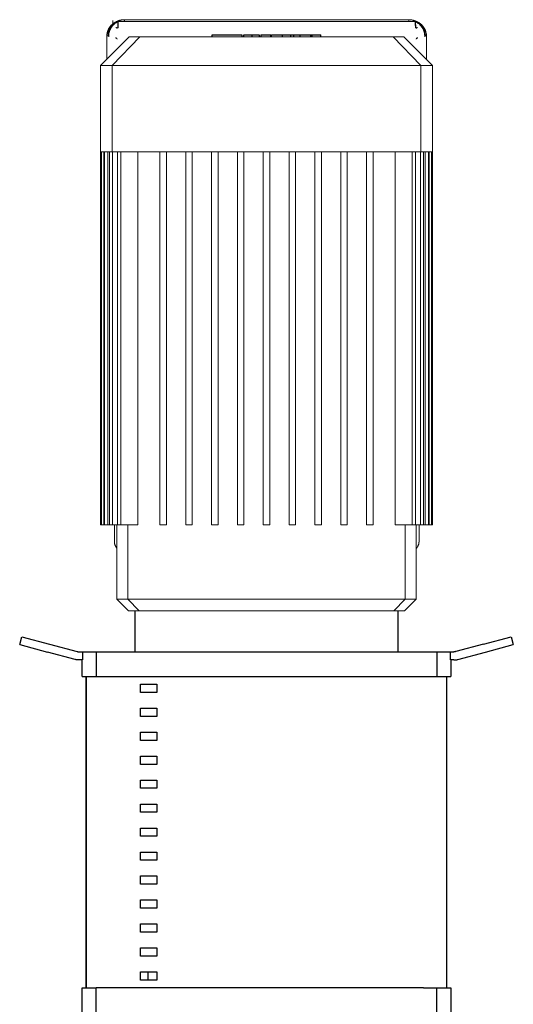
# Model space of a CAD drawing. Units: millimetres. Extents: x -1752 to 4008, y -2030 to 3600.
# Drawn here: x 99 to 400, y -1370 to -769 of the extents above; entities that cross this region are included whole.
import ezdxf

# ---------------------------------------------------------------- set-up
doc = ezdxf.new("R2010")
doc.units = ezdxf.units.MM
doc.layers.add('Make2D$Visible$Curves$0', color=254, linetype='Continuous', lineweight=0, true_color=0xbebebe)
for name, color, linetype, true_color in [('Make2D$Visible$Curves$1', 7, 'Continuous', 0x000000), ('Make2D$Visible$Curves$2', 7, 'Continuous', 0x000000), ('Make2D$Visible$Curves$3', 7, 'Continuous', 0x000000)]:
    doc.layers.add(name, color=color, linetype=linetype, true_color=true_color)

msp = doc.modelspace()

# ---------------------------------------------------------------- linework, layer by layer
at = {"layer": 'Make2D$Visible$Curves$0'}
for points in [[(161.4, -769.66), (161.06, -769.71), (160.72, -769.77), (160.38, -769.84), (160.05, -769.92), (159.72, -770.02), (159.39, -770.12), (159.06, -770.24), (158.74, -770.37), (158.43, -770.5), (158.12, -770.65), (157.81, -770.81), (157.51, -770.98), (157.22, -771.17), (156.93, -771.36), (156.65, -771.56), (156.37, -771.77), (156.11, -771.99), (155.85, -772.22), (155.6, -772.45), (155.36, -772.7), (155.12, -772.95), (154.9, -773.22), (154.68, -773.48), (154.48, -773.76), (154.28, -774.05), (154.09, -774.34), (153.92, -774.63), (153.75, -774.94), (153.6, -775.24), (153.45, -775.56), (153.32, -775.88), (153.2, -776.2), (153.08, -776.53), (152.98, -776.86), (152.9, -777.19), (152.82, -777.53), (152.75, -777.86), (152.7, -778.21), (152.66, -778.55), (152.63, -778.89), (152.61, -779.24), (152.6, -779.58)], [(152.63, -779.59), (152.63, -779.25), (152.65, -778.91), (152.68, -778.57), (152.72, -778.23), (152.77, -777.9), (152.83, -777.56), (152.91, -777.23), (153, -776.9), (153.09, -776.57), (153.2, -776.25), (153.32, -775.93), (153.45, -775.61), (153.59, -775.3), (153.74, -775), (153.91, -774.7), (154.08, -774.4), (154.26, -774.12), (154.45, -773.83), (154.65, -773.56), (154.86, -773.29), (155.08, -773.03), (155.31, -772.77), (155.55, -772.53), (155.79, -772.29), (156.05, -772.06), (156.31, -771.84), (156.57, -771.63), (156.85, -771.43), (157.13, -771.24), (157.42, -771.06), (157.71, -770.88), (158.01, -770.72), (158.32, -770.57), (158.63, -770.43), (158.94, -770.3)], [(158.93, -770.33), (158.62, -770.49), (158.32, -770.66), (158.02, -770.84), (157.73, -771.03), (157.44, -771.23), (157.16, -771.44), (156.89, -771.66), (156.63, -771.89), (156.37, -772.13), (156.13, -772.37), (155.89, -772.63), (155.66, -772.89), (155.44, -773.16), (155.23, -773.44), (155.03, -773.73), (154.84, -774.02), (154.67, -774.32), (154.5, -774.62), (154.34, -774.93), (154.19, -775.25), (154.06, -775.57), (153.93, -775.9), (153.82, -776.23), (153.72, -776.56), (153.63, -776.9), (153.55, -777.24), (153.48, -777.58), (153.43, -777.92), (153.38, -778.27), (153.35, -778.62), (153.34, -778.96), (153.33, -779.31)], [(154.36, -776.11), (154.46, -775.83), (154.57, -775.55), (154.69, -775.28), (154.82, -775.01), (154.96, -774.74), (155.1, -774.48), (155.26, -774.22)], [(155.26, -774.22), (155.42, -773.96), (155.59, -773.71), (155.77, -773.47), (155.95, -773.23), (156.15, -772.99), (156.35, -772.76), (156.56, -772.54)], [(156.25, -769.88), (156.25, -772.88)], [(156.56, -772.54), (156.75, -772.35), (156.95, -772.17), (157.15, -771.99), (157.35, -771.81), (157.56, -771.64)], [(157.56, -771.64), (157.79, -771.47), (158.02, -771.31), (158.26, -771.16), (158.5, -771.01), (158.74, -770.87)], [(158.19, -774.06), (158.2, -774.06), (158.21, -774.06), (158.22, -774.06), (158.23, -774.07), (158.24, -774.07), (158.26, -774.08), (158.28, -774.08), (158.3, -774.09), (158.32, -774.1), (158.35, -774.11), (158.37, -774.12), (158.39, -774.13), (158.42, -774.14), (158.44, -774.16), (158.46, -774.17), (158.48, -774.18), (158.5, -774.2), (158.52, -774.21), (158.54, -774.23), (158.56, -774.24), (158.58, -774.26), (158.6, -774.27), (158.62, -774.29), (158.63, -774.31), (158.65, -774.33), (158.67, -774.35), (158.68, -774.36), (158.7, -774.38), (158.71, -774.4), (158.73, -774.42), (158.74, -774.44), (158.75, -774.46), (158.76, -774.47), (158.76, -774.47), (158.77, -774.48), (158.77, -774.49), (158.77, -774.5), (158.78, -774.51), (158.78, -774.52), (158.79, -774.53), (158.79, -774.53), (158.79, -774.54), (158.79, -774.55), (158.8, -774.56), (158.8, -774.57), (158.8, -774.58), (158.8, -774.58), (158.81, -774.59), (158.81, -774.6), (158.81, -774.61), (158.81, -774.62), (158.81, -774.62), (158.81, -774.62), (158.81, -774.63), (158.81, -774.63), (158.81, -774.64), (158.81, -774.64), (158.81, -774.64), (158.81, -774.65), (158.81, -774.65), (158.81, -774.65), (158.81, -774.66), (158.81, -774.66), (158.81, -774.66), (158.81, -774.67), (158.81, -774.67), (158.81, -774.67), (158.8, -774.68), (158.8, -774.68), (158.8, -774.68), (158.8, -774.68), (158.8, -774.69), (158.8, -774.69), (158.8, -774.69), (158.8, -774.69), (158.8, -774.7), (158.8, -774.7), (158.79, -774.7), (158.79, -774.7), (158.79, -774.71), (158.79, -774.71), (158.79, -774.71), (158.79, -774.71), (158.79, -774.71)], [(158.31, -771.28), (158.35, -771.23), (158.39, -771.18), (158.43, -771.13), (158.46, -771.1), (158.48, -771.08), (158.52, -771.04), (158.54, -771.02), (158.56, -771), (158.58, -770.98), (158.61, -770.96), (158.63, -770.94), (158.65, -770.93), (158.67, -770.91), (158.7, -770.9), (158.74, -770.87)], [(158.63, -770.33), (160.55, -769.82)], [(159.5, -770.33), (158.63, -770.33)], [(158.74, -770.87), (158.98, -770.73)], [(158.94, -770.3), (159.6, -770.03)], [(158.98, -770.73), (159.17, -770.61), (159.36, -770.5)], [(159.26, -774), (159.26, -774.02), (159.26, -774.04), (159.26, -774.05), (159.25, -774.07), (159.25, -774.09), (159.25, -774.1), (159.24, -774.12), (159.24, -774.14), (159.24, -774.15), (159.23, -774.17), (159.22, -774.19), (159.22, -774.2), (159.21, -774.22), (159.2, -774.23), (159.2, -774.25), (159.19, -774.26), (159.18, -774.28), (159.17, -774.29), (159.16, -774.3), (159.15, -774.32), (159.14, -774.33), (159.13, -774.34)], [(159.36, -774.36), (159.13, -774.34)], [(159.41, -770.46), (159.26, -774)], [(159.3, -772.94), (159.51, -772.79)], [(159.6, -770.03), (159.33, -770.15)], [(159.49, -774.01), (159.49, -774.03), (159.49, -774.05), (159.48, -774.06), (159.48, -774.08), (159.48, -774.1), (159.48, -774.11), (159.47, -774.13), (159.47, -774.15), (159.46, -774.16), (159.46, -774.18), (159.45, -774.19), (159.45, -774.21), (159.44, -774.22), (159.43, -774.24), (159.42, -774.25), (159.41, -774.27), (159.41, -774.28), (159.4, -774.3), (159.39, -774.31), (159.38, -774.32), (159.36, -774.34), (159.35, -774.35), (159.34, -774.36)], [(159.36, -770.5), (159.37, -770.49), (159.38, -770.49), (159.38, -770.49), (159.39, -770.48), (159.39, -770.48), (159.4, -770.47), (159.4, -770.47), (159.41, -770.47), (159.41, -770.46)], [(159.5, -770.67), (159.4, -770.7)], [(159.5, -770.33), (159.41, -770.46)], [(159.47, -770.37), (340.78, -770.37)], [(159.5, -770.33), (159.49, -774.01)], [(159.53, -770.28), (159.5, -770.33)], [(340.75, -770.33), (159.5, -770.33)], [(159.53, -770.28), (159.53, -770.28), (159.53, -770.28), (159.53, -770.28), (159.53, -770.28), (159.53, -770.28), (159.53, -770.28), (159.54, -770.27), (159.54, -770.27), (159.54, -770.27), (159.54, -770.27), (159.54, -770.27), (159.55, -770.27), (159.55, -770.26), (159.56, -770.26), (159.56, -770.26), (159.58, -770.25), (159.62, -770.22), (159.68, -770.19), (159.75, -770.16), (159.83, -770.12), (159.91, -770.08), (160.07, -770.01), (160.25, -769.94), (160.43, -769.87), (160.62, -769.8), (160.82, -769.74), (161.01, -769.68), (161.22, -769.62), (161.45, -769.56)], [(163.32, -769.31), (162.98, -769.32), (162.64, -769.34), (162.3, -769.36), (161.96, -769.41), (161.62, -769.46), (161.28, -769.52), (160.95, -769.6), (160.62, -769.69), (160.29, -769.78), (159.97, -769.89), (159.65, -770.01)], [(161.4, -769.67), (161.42, -769.61)], [(161.42, -769.61), (161.42, -769.61), (161.42, -769.61), (161.42, -769.6), (161.42, -769.6), (161.43, -769.59), (161.43, -769.59), (161.43, -769.59), (161.43, -769.58), (161.43, -769.58), (161.44, -769.58), (161.44, -769.57), (161.44, -769.57), (161.44, -769.57), (161.45, -769.56), (161.45, -769.56)], [(162.29, -769.36), (162.5, -769.31)], [(162.5, -769.31), (163.32, -769.31)], [(162.63, -769.59), (163.33, -769.31)], [(163.32, -769.31), (163.33, -769.31)], [(163.32, -769.31), (163.38, -769.37)], [(163.33, -769.31), (336.92, -769.31)], [(163.46, -770.14), (163.44, -769.81), (163.43, -769.67), (163.42, -769.57), (163.42, -769.52), (163.41, -769.48), (163.41, -769.45), (163.4, -769.44), (163.4, -769.42), (163.4, -769.41), (163.4, -769.4), (163.39, -769.4), (163.39, -769.39), (163.39, -769.39), (163.39, -769.39), (163.39, -769.38), (163.39, -769.38), (163.39, -769.38), (163.39, -769.38), (163.39, -769.38), (163.39, -769.38), (163.39, -769.38), (163.38, -769.38), (163.38, -769.37), (163.38, -769.37), (163.38, -769.37), (163.38, -769.37), (163.38, -769.37), (163.38, -769.37), (163.38, -769.37), (163.38, -769.37), (163.38, -769.37), (163.38, -769.37), (163.38, -769.37), (163.38, -769.37), (163.38, -769.37), (163.38, -769.37), (163.38, -769.37), (163.38, -769.37)], [(336.81, -769.69), (336.8, -769.91), (336.79, -770.14)], [(336.87, -769.37), (336.87, -769.37), (336.87, -769.37), (336.87, -769.37), (336.87, -769.37), (336.87, -769.37), (336.87, -769.37), (336.87, -769.37), (336.87, -769.37), (336.87, -769.37), (336.87, -769.37), (336.87, -769.37), (336.87, -769.37), (336.87, -769.37), (336.87, -769.37), (336.87, -769.37), (336.87, -769.37), (336.87, -769.37), (336.87, -769.38), (336.86, -769.38), (336.86, -769.38), (336.86, -769.38), (336.86, -769.38), (336.86, -769.38), (336.86, -769.38), (336.86, -769.38), (336.86, -769.38), (336.86, -769.39), (336.86, -769.39), (336.86, -769.39), (336.86, -769.4), (336.85, -769.4), (336.85, -769.41), (336.85, -769.42), (336.85, -769.42), (336.85, -769.44), (336.84, -769.46), (336.83, -769.5), (336.83, -769.56), (336.81, -769.69)], [(336.87, -769.37), (336.93, -769.31)], [(336.92, -769.31), (336.93, -769.31)], [(336.92, -769.31), (337.62, -769.59)], [(336.93, -769.31), (337.75, -769.31)], [(340.6, -770.01), (340.28, -769.89), (339.96, -769.78), (339.63, -769.69), (339.3, -769.6), (338.97, -769.52), (338.63, -769.46), (338.29, -769.41), (337.95, -769.36), (337.61, -769.34), (337.27, -769.32), (336.93, -769.31)], [(337.75, -769.31), (337.96, -769.36)], [(338.8, -769.56), (339.08, -769.63), (339.36, -769.71), (339.53, -769.77), (339.68, -769.82), (339.83, -769.87), (339.98, -769.93), (340.22, -770.02), (340.33, -770.07), (340.43, -770.12), (340.52, -770.16), (340.6, -770.21), (340.64, -770.23), (340.67, -770.24), (340.68, -770.25), (340.69, -770.26), (340.7, -770.26), (340.7, -770.27), (340.71, -770.27), (340.71, -770.27), (340.71, -770.27), (340.71, -770.27), (340.71, -770.27), (340.71, -770.28), (340.72, -770.28), (340.72, -770.28), (340.72, -770.28), (340.72, -770.28), (340.72, -770.28), (340.72, -770.28), (340.72, -770.28), (340.72, -770.28)], [(338.85, -769.67), (338.84, -769.65), (338.84, -769.63), (338.83, -769.62), (338.83, -769.61), (338.83, -769.6), (338.82, -769.59), (338.82, -769.59), (338.82, -769.58), (338.82, -769.58), (338.82, -769.58), (338.82, -769.58), (338.81, -769.57), (338.81, -769.57), (338.81, -769.57), (338.81, -769.57), (338.81, -769.57), (338.81, -769.57), (338.81, -769.57), (338.81, -769.56), (338.81, -769.56), (338.81, -769.56), (338.81, -769.56), (338.81, -769.56), (338.8, -769.56), (338.8, -769.56), (338.8, -769.56), (338.8, -769.56), (338.8, -769.56)], [(339.7, -769.82), (341.62, -770.33)], [(340.92, -770.15), (340.65, -770.03)], [(340.65, -770.03), (341.31, -770.3)], [(340.75, -770.33), (340.72, -770.28)], [(340.73, -770.66), (340.74, -772.86)], [(340.76, -774.01), (340.75, -770.33)], [(341.62, -770.33), (340.75, -770.33)], [(340.84, -770.46), (340.75, -770.33)], [(340.85, -770.7), (340.75, -770.67)], [(340.91, -774.36), (340.9, -774.35), (340.89, -774.34), (340.87, -774.32), (340.86, -774.31), (340.85, -774.3), (340.84, -774.28), (340.84, -774.27), (340.83, -774.25), (340.82, -774.24), (340.81, -774.22), (340.8, -774.21), (340.8, -774.19), (340.79, -774.18), (340.79, -774.16), (340.78, -774.15), (340.78, -774.13), (340.77, -774.11), (340.77, -774.1), (340.77, -774.08), (340.77, -774.06), (340.76, -774.05), (340.76, -774.03), (340.76, -774.01)], [(340.84, -770.46), (340.84, -770.46), (340.84, -770.46), (340.84, -770.46), (340.84, -770.46), (340.84, -770.46), (340.84, -770.46), (340.84, -770.46), (340.84, -770.47), (340.84, -770.47), (340.84, -770.47), (340.84, -770.47), (340.85, -770.47), (340.85, -770.47), (340.85, -770.48), (340.86, -770.48), (340.86, -770.48), (340.87, -770.49), (340.89, -770.5), (340.95, -770.54), (341.02, -770.58)], [(340.99, -774), (340.84, -770.46)], [(341.12, -774.34), (340.89, -774.36)], [(340.99, -774), (340.99, -774.02), (340.99, -774.04), (340.99, -774.05), (341, -774.07), (341, -774.09), (341, -774.1), (341.01, -774.12), (341.01, -774.14), (341.01, -774.15), (341.02, -774.17), (341.03, -774.19), (341.03, -774.2), (341.04, -774.22), (341.05, -774.23), (341.05, -774.25), (341.06, -774.26), (341.07, -774.28), (341.08, -774.29), (341.09, -774.3), (341.1, -774.32), (341.11, -774.33), (341.12, -774.34)], [(341.02, -770.58), (341.27, -770.72), (341.49, -770.86), (341.51, -770.87)], [(341.31, -770.3), (341.62, -770.43), (341.93, -770.57), (342.24, -770.72), (342.54, -770.88), (342.83, -771.06), (343.12, -771.24), (343.4, -771.43), (343.68, -771.63), (343.94, -771.84), (344.2, -772.06), (344.46, -772.29), (344.7, -772.53), (344.94, -772.77), (345.17, -773.03), (345.39, -773.29), (345.6, -773.56), (345.8, -773.83), (345.99, -774.12), (346.17, -774.4), (346.34, -774.7), (346.51, -775), (346.66, -775.3), (346.8, -775.61), (346.93, -775.93), (347.05, -776.25), (347.16, -776.57), (347.25, -776.9), (347.34, -777.23), (347.42, -777.56), (347.48, -777.9), (347.53, -778.23), (347.57, -778.57), (347.6, -778.91), (347.62, -779.25), (347.62, -779.59)], [(346.92, -779.31), (346.91, -778.96), (346.9, -778.62), (346.87, -778.27), (346.82, -777.92), (346.77, -777.58), (346.7, -777.24), (346.62, -776.9), (346.53, -776.56), (346.43, -776.23), (346.32, -775.9), (346.19, -775.57), (346.06, -775.25), (345.91, -774.93), (345.75, -774.62), (345.58, -774.32), (345.41, -774.02), (345.22, -773.73), (345.02, -773.44), (344.81, -773.16), (344.59, -772.89), (344.36, -772.63), (344.12, -772.37), (343.88, -772.13), (343.62, -771.89), (343.36, -771.66), (343.09, -771.44), (342.81, -771.23), (342.52, -771.03), (342.23, -770.84), (341.93, -770.66), (341.63, -770.49), (341.32, -770.33)], [(341.46, -774.71), (341.46, -774.71), (341.46, -774.71), (341.46, -774.71), (341.46, -774.71), (341.46, -774.7), (341.45, -774.7), (341.45, -774.7), (341.45, -774.7), (341.45, -774.69), (341.45, -774.69), (341.45, -774.69), (341.45, -774.68), (341.45, -774.68), (341.45, -774.68), (341.45, -774.68), (341.45, -774.67), (341.44, -774.67), (341.44, -774.67), (341.44, -774.66), (341.44, -774.66), (341.44, -774.66), (341.44, -774.65), (341.44, -774.65), (341.44, -774.65), (341.44, -774.64), (341.44, -774.64), (341.44, -774.64), (341.44, -774.63), (341.44, -774.63), (341.44, -774.62), (341.44, -774.62), (341.44, -774.62), (341.44, -774.61), (341.44, -774.61), (341.44, -774.6), (341.44, -774.6), (341.44, -774.59), (341.45, -774.58), (341.45, -774.57), (341.45, -774.57), (341.45, -774.56), (341.46, -774.55), (341.46, -774.54), (341.46, -774.53), (341.47, -774.52), (341.47, -774.51), (341.47, -774.5), (341.48, -774.5), (341.48, -774.49), (341.49, -774.48), (341.49, -774.47), (341.5, -774.46), (341.51, -774.44), (341.52, -774.42), (341.53, -774.41), (341.55, -774.39), (341.56, -774.37), (341.58, -774.35), (341.59, -774.33), (341.61, -774.31), (341.63, -774.3), (341.65, -774.28), (341.67, -774.26), (341.69, -774.25), (341.71, -774.23), (341.73, -774.21), (341.75, -774.2), (341.77, -774.19), (341.79, -774.17), (341.81, -774.16), (341.83, -774.15), (341.85, -774.14), (341.87, -774.12), (341.89, -774.11), (341.91, -774.1), (341.93, -774.1), (341.95, -774.09), (341.97, -774.08), (341.99, -774.07), (342.01, -774.07), (342.03, -774.07), (342.04, -774.06), (342.05, -774.06), (342.06, -774.06)], [(341.51, -770.87), (341.53, -770.88), (341.56, -770.9), (341.58, -770.92), (341.61, -770.93), (341.63, -770.95), (341.65, -770.97), (341.67, -770.99), (341.69, -771), (341.71, -771.02), (341.73, -771.04), (341.78, -771.08), (341.82, -771.13), (341.86, -771.18), (341.9, -771.23), (341.94, -771.28)], [(341.51, -770.87), (341.77, -771.02), (342.04, -771.18), (342.3, -771.36), (342.55, -771.54)], [(342.55, -771.54), (342.8, -771.73), (343.04, -771.93), (343.28, -772.14), (343.51, -772.36), (343.73, -772.59), (343.95, -772.82), (344.16, -773.06)], [(344.16, -773.06), (344.37, -773.32), (344.57, -773.59), (344.76, -773.86), (344.95, -774.14), (345.12, -774.43), (345.28, -774.72), (345.44, -775.02), (345.58, -775.33), (345.71, -775.63)], [(152.6, -779.58), (152.63, -779.62)], [(152.63, -779.59), (152.63, -793.47)], [(153.79, -779.78), (153.79, -779.42), (153.8, -779.06), (153.82, -778.7), (153.85, -778.34), (153.9, -777.98)], [(153.9, -777.98), (153.95, -777.66), (154.01, -777.35), (154.08, -777.03), (154.16, -776.72), (154.26, -776.42), (154.36, -776.11)], [(157.94, -780.4), (157.95, -780.39), (157.96, -780.39), (157.97, -780.38), (157.98, -780.37), (158, -780.37), (158.01, -780.36), (158.02, -780.36), (158.03, -780.35), (158.04, -780.35), (158.06, -780.34), (158.07, -780.34), (158.08, -780.34), (158.09, -780.33), (158.11, -780.33), (158.12, -780.33), (158.13, -780.32), (158.14, -780.32), (158.16, -780.32), (158.17, -780.32), (158.18, -780.32), (158.19, -780.31), (158.21, -780.31), (158.22, -780.31), (158.23, -780.31), (158.24, -780.31), (158.25, -780.31), (158.27, -780.31), (158.28, -780.31), (158.29, -780.32), (158.3, -780.32), (158.31, -780.32), (158.33, -780.32)], [(158.05, -780.43), (157.99, -780.42), (157.94, -780.4)], [(158.12, -780.46), (158.05, -780.43)], [(158.41, -780.6), (158.34, -780.56), (158.27, -780.53), (158.19, -780.49), (158.12, -780.46)], [(158.33, -780.32), (158.34, -780.32), (158.35, -780.33), (158.36, -780.33), (158.37, -780.33), (158.38, -780.34), (158.39, -780.34), (158.4, -780.35), (158.42, -780.35), (158.43, -780.36), (158.44, -780.36), (158.45, -780.37), (158.46, -780.37), (158.47, -780.38), (158.48, -780.39), (158.49, -780.39), (158.49, -780.4), (158.5, -780.41), (158.51, -780.42), (158.52, -780.43), (158.53, -780.44), (158.54, -780.44), (158.54, -780.45)], [(158.6, -780.73), (158.54, -780.68), (158.47, -780.64), (158.41, -780.6)], [(341.4, -780.85), (341.4, -780.85), (341.41, -780.84), (341.43, -780.83), (341.44, -780.81), (341.47, -780.78), (341.5, -780.74), (341.53, -780.7), (341.6, -780.61)], [(341.6, -780.61), (341.65, -780.53), (341.71, -780.45)], [(341.71, -780.69), (341.65, -780.72), (341.6, -780.76)], [(341.71, -780.45), (341.71, -780.45), (341.71, -780.45), (341.72, -780.44), (341.72, -780.44), (341.72, -780.43), (341.73, -780.43), (341.73, -780.42), (341.73, -780.42), (341.74, -780.41), (341.75, -780.41), (341.76, -780.4), (341.77, -780.39), (341.78, -780.38), (341.79, -780.38), (341.8, -780.37), (341.81, -780.37), (341.82, -780.36), (341.83, -780.35), (341.84, -780.35), (341.85, -780.34), (341.86, -780.34), (341.87, -780.34), (341.88, -780.33), (341.89, -780.33), (341.9, -780.33), (341.91, -780.32), (341.93, -780.32), (341.94, -780.32), (341.95, -780.32), (341.96, -780.31), (341.97, -780.31), (341.99, -780.31), (342, -780.31), (342.01, -780.31), (342.03, -780.31), (342.04, -780.31)], [(341.94, -780.55), (341.88, -780.58), (341.82, -780.61), (341.76, -780.65), (341.71, -780.69)], [(342.02, -780.51), (341.94, -780.55)], [(342.31, -780.4), (342.26, -780.41), (342.21, -780.43), (342.16, -780.45), (342.11, -780.47), (342.07, -780.49), (342.02, -780.51)], [(342.04, -780.31), (342.06, -780.31), (342.08, -780.32), (342.1, -780.32), (342.11, -780.32), (342.13, -780.33), (342.15, -780.33), (342.17, -780.34), (342.19, -780.34), (342.21, -780.35), (342.23, -780.35), (342.24, -780.36), (342.26, -780.37), (342.28, -780.38), (342.3, -780.39), (342.31, -780.4)], [(345.71, -775.63), (345.83, -775.93), (345.93, -776.22), (346.03, -776.52), (346.11, -776.83)], [(346.11, -776.83), (346.19, -777.15), (346.26, -777.47), (346.32, -777.8), (346.37, -778.13), (346.41, -778.45), (346.44, -778.78), (346.45, -779.12), (346.46, -779.45), (346.46, -779.78)], [(347.62, -793.72), (347.62, -779.59)], [(158.72, -780.82), (158.68, -780.79), (158.65, -780.76), (158.6, -780.73)], [(158.79, -780.88), (158.77, -780.86), (158.75, -780.84), (158.72, -780.82)], [(158.86, -780.96), (158.84, -780.93), (158.82, -780.91), (158.79, -780.88)], [(158.91, -781.02), (158.9, -781.01), (158.89, -780.99), (158.87, -780.97), (158.86, -780.96)], [(158.95, -781.1), (158.95, -781.09), (158.94, -781.08), (158.93, -781.06), (158.93, -781.05), (158.92, -781.04), (158.91, -781.02)], [(158.97, -781.18), (158.97, -781.17), (158.97, -781.16), (158.97, -781.15), (158.97, -781.15), (158.96, -781.14), (158.96, -781.13), (158.96, -781.12), (158.96, -781.11), (158.95, -781.1)], [(341.4, -780.85), (341.39, -780.87), (341.38, -780.88), (341.37, -780.89), (341.36, -780.91), (341.35, -780.92), (341.34, -780.94), (341.33, -780.95), (341.33, -780.97), (341.32, -780.98), (341.31, -781), (341.31, -781.01), (341.3, -781.03), (341.3, -781.05), (341.29, -781.06), (341.29, -781.08), (341.29, -781.1), (341.28, -781.11), (341.28, -781.13), (341.28, -781.15), (341.28, -781.16), (341.28, -781.18)], [(341.31, -781.07), (341.31, -781.08), (341.3, -781.09), (341.3, -781.1), (341.3, -781.11), (341.29, -781.12), (341.29, -781.13), (341.29, -781.14), (341.28, -781.15), (341.28, -781.16)], [(341.28, -781.16), (341.28, -781.18)], [(341.36, -780.99), (341.35, -781.01), (341.34, -781.03), (341.32, -781.05), (341.31, -781.07)], [(341.42, -780.92), (341.4, -780.95), (341.38, -780.97), (341.36, -780.99)], [(341.49, -780.85), (341.47, -780.88), (341.44, -780.9), (341.42, -780.92)], [(341.6, -780.76), (341.56, -780.79), (341.53, -780.82), (341.49, -780.85)], [(157.23, -1087.41), (157.23, -1077.34)], [(343.02, -1077.34), (343.02, -1087.41)], [(157.3, -1088.34), (157.27, -1088.16), (157.25, -1087.97), (157.24, -1087.79), (157.23, -1087.6), (157.23, -1087.41)], [(157.33, -1088.54), (157.3, -1088.34)], [(157.45, -1089.1), (157.4, -1088.91), (157.36, -1088.73), (157.33, -1088.54)], [(157.51, -1089.31), (157.48, -1089.23), (157.45, -1089.1)], [(157.61, -1089.64), (157.56, -1089.48), (157.51, -1089.31)], [(157.87, -1090.26), (157.78, -1090.05), (157.69, -1089.85), (157.61, -1089.64)], [(158.37, -1091.12), (158.26, -1090.96), (158.15, -1090.79), (158.05, -1090.61), (157.96, -1090.44), (157.87, -1090.26)], [(158.71, -1091.57), (158.59, -1091.43), (158.48, -1091.28), (158.37, -1091.12)], [(158.75, -1091.62), (158.71, -1091.57)], [(341.26, -1091.88), (341.25, -1091.88)], [(341.54, -1091.57), (341.45, -1091.68), (341.35, -1091.78), (341.26, -1091.88)], [(341.88, -1091.13), (341.77, -1091.28), (341.66, -1091.43), (341.54, -1091.57)], [(342.38, -1090.26), (342.29, -1090.44), (342.2, -1090.61), (342.1, -1090.79), (342, -1090.96), (341.88, -1091.12)], [(341.88, -1091.12), (341.88, -1091.13)], [(342.64, -1089.64), (342.56, -1089.85), (342.47, -1090.05), (342.38, -1090.26)], [(342.74, -1089.31), (342.69, -1089.48), (342.64, -1089.64)], [(342.8, -1089.1), (342.74, -1089.31)], [(342.92, -1088.54), (342.89, -1088.73), (342.85, -1088.91), (342.8, -1089.1)], [(342.95, -1088.34), (342.92, -1088.54)], [(342.99, -1088.03), (342.98, -1088.19), (342.95, -1088.34)], [(343.02, -1087.75), (343.01, -1087.89), (342.99, -1088.03)], [(343.02, -1087.41), (343.02, -1087.58), (343.02, -1087.75)]]:
    msp.add_lwpolyline(points, dxfattribs=at)
at = {"layer": 'Make2D$Visible$Curves$0', "color": 126, "true_color": 0x008060}
for points in [[(148.75, -797.34), (166.25, -779.84)], [(155.88, -797.34), (172.79, -779.84)], [(172.79, -779.84), (166.25, -779.84)], [(200.22, -779.84), (172.79, -779.84)], [(299.78, -779.84), (200.22, -779.84)], [(299.78, -779.84), (327.21, -779.84)], [(333.75, -779.84), (327.21, -779.84)], [(327.21, -779.84), (344.12, -797.34)], [(333.75, -779.84), (351.25, -797.34)], [(148.75, -849.84), (148.75, -797.34)], [(148.75, -797.34), (155.88, -797.34)], [(155.88, -797.34), (195.7, -797.34)], [(155.88, -797.34), (155.88, -849.84)], [(195.7, -797.34), (304.3, -797.34)], [(304.3, -797.34), (344.12, -797.34)], [(344.12, -797.34), (351.25, -797.34)], [(344.12, -797.34), (344.12, -849.84)], [(351.25, -797.34), (351.25, -849.84)], [(148.75, -1077.34), (148.75, -849.84)], [(148.75, -849.84), (149.35, -849.84)], [(149.35, -1077.34), (149.35, -849.84)], [(149.35, -849.84), (151.17, -849.84)], [(150.75, -1077.34), (150.75, -849.84)], [(151.15, -1077.34), (151.15, -849.84)], [(151.17, -849.84), (154.23, -849.84)], [(153.15, -849.84), (153.15, -1077.34)], [(154.18, -1077.34), (154.18, -849.84)], [(154.23, -849.84), (155.88, -849.84)], [(155.88, -849.84), (159.39, -849.84)], [(156.18, -849.84), (156.18, -1077.34)], [(159.2, -1077.34), (159.2, -849.84)], [(159.22, -1077.34), (159.22, -849.84)], [(159.39, -849.84), (186.14, -849.84)], [(161.2, -849.84), (161.2, -1077.34)], [(171.46, -849.84), (171.46, -1077.34)], [(185, -1077.34), (185, -849.84)], [(186.14, -849.84), (195.7, -849.84)], [(189, -849.84), (189, -1077.34)], [(195.7, -849.84), (202.3, -849.84)], [(200.75, -1077.34), (200.75, -849.84)], [(202.3, -849.84), (218.2, -849.84)], [(204.75, -849.84), (204.75, -1077.34)], [(216.5, -1077.34), (216.5, -849.84)], [(218.2, -849.84), (234.1, -849.84)], [(220.5, -849.84), (220.5, -1077.34)], [(232.25, -1077.34), (232.25, -849.84)], [(234.1, -849.84), (250, -849.84)], [(236.25, -849.84), (236.25, -1077.34)], [(248, -849.84), (248, -1077.34)], [(250, -849.84), (265.9, -849.84)], [(252, -1077.34), (252, -849.84)], [(263.75, -849.84), (263.75, -1077.34)], [(265.9, -849.84), (281.8, -849.84)], [(267.75, -1077.34), (267.75, -849.84)], [(279.5, -849.84), (279.5, -1077.34)], [(281.8, -849.84), (297.7, -849.84)], [(283.5, -1077.34), (283.5, -849.84)], [(295.25, -849.84), (295.25, -1077.34)], [(297.7, -849.84), (304.3, -849.84)], [(299.25, -1077.34), (299.25, -849.84)], [(304.3, -849.84), (313.86, -849.84)], [(311, -849.84), (311, -1077.34)], [(313.86, -849.84), (340.61, -849.84)], [(315, -1077.34), (315, -849.84)], [(328.54, -1077.34), (328.54, -849.84)], [(338.8, -849.84), (338.8, -1077.34)], [(340.61, -849.84), (344.12, -849.84)], [(340.78, -849.84), (340.78, -1077.34)], [(340.8, -849.84), (340.8, -1077.34)], [(343.82, -849.84), (343.82, -1077.34)], [(344.12, -849.84), (345.77, -849.84)], [(345.77, -849.84), (348.83, -849.84)], [(345.82, -849.84), (345.82, -1077.34)], [(346.85, -849.84), (346.85, -1077.34)], [(348.83, -849.84), (350.65, -849.84)], [(348.85, -849.84), (348.85, -1077.34)], [(349.25, -849.84), (349.25, -1077.34)], [(350.65, -849.84), (350.65, -1077.34)], [(350.65, -849.84), (351.25, -849.84)], [(351.25, -849.84), (351.25, -1077.34)], [(148.75, -1077.34), (149.35, -1077.34)], [(149.35, -1077.34), (151.15, -1077.34)], [(151.15, -1077.34), (153.15, -1077.34)], [(154.18, -1077.34), (153.15, -1077.34)], [(154.18, -1077.34), (156.18, -1077.34)], [(159.2, -1077.34), (156.18, -1077.34)], [(158.75, -1122.84), (158.75, -1077.34)], [(159.2, -1077.34), (161.2, -1077.34)], [(171.46, -1077.34), (161.2, -1077.34)], [(165.54, -1122.84), (165.54, -1077.34)], [(185, -1077.34), (189, -1077.34)], [(200.75, -1077.34), (204.75, -1077.34)], [(216.5, -1077.34), (220.5, -1077.34)], [(232.25, -1077.34), (236.25, -1077.34)], [(248, -1077.34), (252, -1077.34)], [(263.75, -1077.34), (267.75, -1077.34)], [(279.5, -1077.34), (283.5, -1077.34)], [(295.25, -1077.34), (299.25, -1077.34)], [(311, -1077.34), (315, -1077.34)], [(328.54, -1077.34), (338.8, -1077.34)], [(334.46, -1122.84), (334.46, -1077.34)], [(338.8, -1077.34), (340.8, -1077.34)], [(340.8, -1077.34), (343.82, -1077.34)], [(341.25, -1077.34), (341.25, -1122.84)], [(343.82, -1077.34), (345.82, -1077.34)], [(345.82, -1077.34), (346.85, -1077.34)], [(346.85, -1077.34), (348.85, -1077.34)], [(348.85, -1077.34), (350.65, -1077.34)], [(350.65, -1077.34), (351.25, -1077.34)], [(165.54, -1122.84), (158.75, -1122.84)], [(165.75, -1129.84), (158.75, -1122.84)], [(172.31, -1129.84), (165.54, -1122.84)], [(198.28, -1122.84), (165.54, -1122.84)], [(301.72, -1122.84), (198.28, -1122.84)], [(334.46, -1122.84), (301.72, -1122.84)], [(334.46, -1122.84), (327.69, -1129.84)], [(341.25, -1122.84), (334.25, -1129.84)], [(341.25, -1122.84), (334.46, -1122.84)], [(165.75, -1129.84), (172.31, -1129.84)], [(172.31, -1129.84), (200.09, -1129.84)], [(200.09, -1129.84), (299.91, -1129.84)], [(299.91, -1129.84), (327.69, -1129.84)], [(327.69, -1129.84), (334.25, -1129.84)]]:
    msp.add_lwpolyline(points, dxfattribs=at)
at = {"layer": 'Make2D$Visible$Curves$1', "color": 251, "true_color": 0x545454}
for points in [[(170, -1154.84), (170, -1129.84)], [(330, -1129.84), (330, -1154.84)], [(99.5, -1150.46), (100.79, -1145.63)], [(100.79, -1145.63), (117.7, -1150.16)], [(382.3, -1150.16), (399.21, -1145.63)], [(399.21, -1145.63), (400.5, -1150.46)], [(99.5, -1150.46), (116.4, -1154.99)], [(117.7, -1150.16), (134.52, -1154.67)], [(382.3, -1150.16), (365.48, -1154.67)], [(383.6, -1154.99), (400.5, -1150.46)], [(133.23, -1159.5), (116.4, -1154.99)], [(134.52, -1154.67), (134.68, -1154.71), (134.84, -1154.74), (135, -1154.77), (135.16, -1154.8), (135.33, -1154.82), (135.49, -1154.83), (135.65, -1154.84), (135.82, -1154.84)], [(135.82, -1154.84), (137.79, -1154.84)], [(137.79, -1154.84), (137.79, -1159.84)], [(137.79, -1154.84), (146.22, -1154.84)], [(146.22, -1154.84), (154.25, -1154.84)], [(146.22, -1154.84), (146.22, -1169.84)], [(154.25, -1154.84), (345.75, -1154.84)], [(345.75, -1154.84), (353.78, -1154.84)], [(353.78, -1154.84), (353.78, -1169.84)], [(353.78, -1154.84), (362.21, -1154.84)], [(362.21, -1154.84), (364.18, -1154.84)], [(362.21, -1159.84), (362.21, -1154.84)], [(365.48, -1154.67), (365.32, -1154.71), (365.16, -1154.74), (365, -1154.77), (364.84, -1154.8), (364.67, -1154.82), (364.51, -1154.83), (364.35, -1154.84), (364.18, -1154.84)], [(366.77, -1159.5), (383.6, -1154.99)], [(135.82, -1159.84), (135.49, -1159.84), (135.16, -1159.82), (134.84, -1159.79), (134.51, -1159.76), (134.19, -1159.71), (133.87, -1159.65), (133.55, -1159.58), (133.23, -1159.5)], [(137.79, -1159.84), (135.82, -1159.84)], [(137.5, -1169.84), (137.5, -1159.84)], [(364.18, -1159.84), (362.21, -1159.84)], [(362.5, -1159.84), (362.5, -1169.84)], [(364.18, -1159.84), (364.51, -1159.84), (364.84, -1159.82), (365.16, -1159.79), (365.49, -1159.76), (365.81, -1159.71), (366.13, -1159.65), (366.45, -1159.58), (366.77, -1159.5)], [(137.5, -1169.84), (146.22, -1169.84)], [(140, -1359.84), (140, -1169.84)], [(146.22, -1169.84), (154.25, -1169.84)], [(154.25, -1169.84), (345.75, -1169.84)], [(345.75, -1169.84), (353.78, -1169.84)], [(353.78, -1169.84), (362.5, -1169.84)], [(360, -1359.84), (360, -1169.84)], [(137.5, -1379.84), (137.5, -1359.84)], [(137.5, -1359.84), (146.22, -1359.84)], [(146.22, -1379.84), (146.22, -1359.84)], [(154.25, -1359.84), (146.22, -1359.84)], [(345.75, -1359.84), (154.25, -1359.84)], [(345.75, -1359.84), (353.78, -1359.84)], [(353.78, -1379.84), (353.78, -1359.84)], [(353.78, -1359.84), (362.5, -1359.84)], [(362.5, -1359.84), (362.5, -1379.84)]]:
    msp.add_lwpolyline(points, dxfattribs=at)
at = {"layer": 'Make2D$Visible$Curves$2', "color": 7, "true_color": 0xffffff}
for points in [[(216.87, -778.64), (218.1, -778.64)], [(216.87, -779.84), (216.87, -778.64)], [(218.1, -778.64), (223.91, -778.64)], [(223.91, -778.64), (230.65, -778.64)], [(230.65, -778.64), (234.46, -778.64)], [(234.46, -778.64), (234.93, -778.64)], [(234.93, -778.64), (234.93, -779.84)], [(236.13, -778.64), (241.18, -778.64)], [(236.13, -779.84), (236.13, -778.64)], [(241.18, -778.64), (245.43, -778.64)], [(241.18, -779.84), (241.18, -778.64)], [(245.43, -778.64), (245.43, -779.84)], [(246.59, -778.64), (246.59, -779.84)], [(246.59, -778.64), (249.66, -778.64)], [(249.66, -778.64), (252.72, -778.64)], [(252.72, -779.84), (252.72, -778.64)], [(253.1, -778.64), (259.8, -778.64)], [(253.1, -779.84), (253.1, -778.64)], [(259.8, -778.64), (264.86, -778.64)], [(259.8, -779.84), (259.8, -778.64)], [(264.86, -778.64), (266.58, -778.64)], [(264.86, -779.84), (264.86, -778.64)], [(266.58, -778.64), (270.53, -778.64)], [(266.58, -779.84), (266.58, -778.64)], [(270.53, -778.64), (277.08, -778.64)], [(270.53, -779.84), (270.53, -778.64)], [(277.08, -778.64), (277.91, -778.64)], [(277.08, -779.84), (277.08, -778.64)], [(277.91, -778.64), (283.12, -778.64)], [(277.91, -779.84), (277.91, -778.64)], [(283.12, -779.84), (283.12, -778.64)]]:
    msp.add_lwpolyline(points, dxfattribs=at)
at = {"layer": 'Make2D$Visible$Curves$3', "color": 9, "true_color": 0xbbbbbb}
for points in [[(140.13, -1169.84), (140.13, -1359.84)], [(359.87, -1359.84), (359.87, -1169.84)], [(173.21, -1179.65), (173.21, -1174.65)], [(173.21, -1174.65), (183.21, -1174.65)], [(183.21, -1174.65), (183.21, -1179.65)], [(183.21, -1179.65), (173.21, -1179.65)], [(173.21, -1194.26), (173.21, -1189.26)], [(173.21, -1189.26), (183.21, -1189.26)], [(183.21, -1194.26), (173.21, -1194.26)], [(183.21, -1189.26), (183.21, -1194.26)], [(173.21, -1208.88), (173.21, -1203.88)], [(173.21, -1203.88), (183.21, -1203.88)], [(183.21, -1203.88), (183.21, -1208.88)], [(183.21, -1208.88), (173.21, -1208.88)], [(173.21, -1223.49), (173.21, -1218.49)], [(173.21, -1218.49), (183.21, -1218.49)], [(183.21, -1218.49), (183.21, -1223.49)], [(183.21, -1223.49), (173.21, -1223.49)], [(173.21, -1238.11), (173.21, -1233.11)], [(173.21, -1233.11), (183.21, -1233.11)], [(183.21, -1233.11), (183.21, -1238.11)], [(183.21, -1238.11), (173.21, -1238.11)], [(173.21, -1252.73), (173.21, -1247.73)], [(173.21, -1247.73), (183.21, -1247.73)], [(183.21, -1247.73), (183.21, -1252.73)], [(183.21, -1252.73), (173.21, -1252.73)], [(173.21, -1267.34), (173.21, -1262.34)], [(173.21, -1262.34), (183.21, -1262.34)], [(183.21, -1262.34), (183.21, -1267.34)], [(183.21, -1267.34), (173.21, -1267.34)], [(173.21, -1281.96), (173.21, -1276.96)], [(173.21, -1276.96), (183.21, -1276.96)], [(183.21, -1276.96), (183.21, -1281.96)], [(183.21, -1281.96), (173.21, -1281.96)], [(173.21, -1296.57), (173.21, -1291.57)], [(173.21, -1291.57), (183.21, -1291.57)], [(183.21, -1296.57), (173.21, -1296.57)], [(183.21, -1291.57), (183.21, -1296.57)], [(173.21, -1311.19), (173.21, -1306.19)], [(173.21, -1306.19), (183.21, -1306.19)], [(183.21, -1306.19), (183.21, -1311.19)], [(183.21, -1311.19), (173.21, -1311.19)], [(173.21, -1325.8), (173.21, -1320.8)], [(173.21, -1320.8), (183.21, -1320.8)], [(183.21, -1320.8), (183.21, -1325.8)], [(183.21, -1325.8), (173.21, -1325.8)], [(173.21, -1340.42), (173.21, -1335.42)], [(173.21, -1335.42), (183.21, -1335.42)], [(183.21, -1335.42), (183.21, -1340.42)], [(183.21, -1340.42), (173.21, -1340.42)], [(173.21, -1355.03), (173.21, -1350.03)], [(173.21, -1350.03), (183.21, -1350.03)], [(177.68, -1350.03), (177.68, -1355.03)], [(183.21, -1350.03), (183.21, -1355.03)], [(183.21, -1355.03), (173.21, -1355.03)]]:
    msp.add_lwpolyline(points, dxfattribs=at)

doc.saveas('drawing.dxf')
